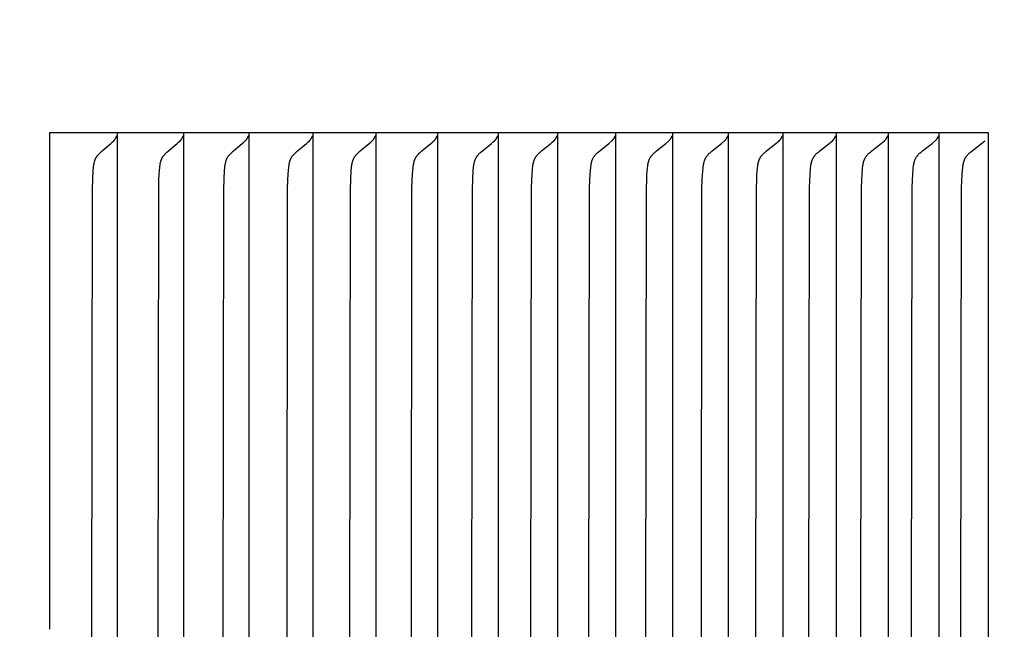
# Model space of a CAD drawing. Units: inches. Extents: x -8.8 to 71.6, y -7.6 to 40.4.
# Drawn here: x 16.2 to 17.2, y 6.2 to 6.8 of the extents above; entities that cross this region are included whole.
import ezdxf

# ---------------------------------------------------------------- set-up
doc = ezdxf.new("R2010")
doc.units = ezdxf.units.IN
doc.header["$MEASUREMENT"] = 0
doc.layers.add('Dimension (ANSI)', color=5, linetype='Continuous', lineweight=25)
doc.layers.add('PV', color=250, linetype='Continuous')
doc.styles.add('Arial', font='arial.ttf')
doc.dimstyles.new('Dimensions', dxfattribs={"dimtxt": 0.089844, "dimasz": 0.125, "dimexe": 0.0625, "dimexo": 0.125, "dimgap": 0.09, "dimtad": 0, "dimtih": 1, "dimtoh": 1, "dimzin": 0, "dimdsep": 46, "dimlunit": 5, "dimtxsty": 'Arial', "dimcen": 0, "dimadec": 0, "dimazin": 0, "dimtfac": 1, "dimtofl": 0, "dimtmove": 0, "dimatfit": 3, "dimfxl": 1, "dimfrac": 2, "dimtolj": 1, "dimtzin": 0, "dimarcsym": 0})

# ---------------------------------------------------------------- blocks, each defined once
blk = doc.blocks.new('*D6')
at = {"layer": 'Defpoints', "color": 0, "transparency": 16777216}
for p in [(14.63366, 12.66399), (23.99212, 12.66399), (16.49955, 0.66953)]:
    blk.add_point(p, dxfattribs=at)
at = {"layer": 'Dimension (ANSI)', "color": 0, "lineweight": -2, "transparency": 16777216}
for p, q in [((15.13366, 12.66399), (24.24212, 12.66399)), ((23.99212, 12.16399), (23.99212, 8.15665)), ((23.99212, 1.16953), (23.99212, 5.17132)), ((16.99955, 0.66953), (24.24212, 0.66953))]:
    blk.add_line(p, q, dxfattribs=at)
at = {"layer": 'Dimension (ANSI)', "color": 0, "transparency": 16777216}
for points in [[(23.90879, 12.16399), (24.07546, 12.16399), (23.99212, 12.66399)], [(23.90879, 1.16953), (24.07546, 1.16953), (23.99212, 0.66953)]]:
    blk.add_solid(points, dxfattribs=at)
at = {"layer": 'Dimension (ANSI)', "color": 0, "transparency": 16777216, "insert": (23.99212, 6.66399), "char_height": 0.359375, "attachment_point": 5, "style": 'Arial'}
blk.add_mtext('\\A1;Overall \\PHeight\\P12"\\P [30.47 cm]', dxfattribs=at)
blk = doc.blocks.new('*D11')
at = {"layer": 'Defpoints', "color": 0, "transparency": 16777216}
for p in [(17.20599, 6.67188), (18.4712, 6.67188), (17.20599, 5.67188)]:
    blk.add_point(p, dxfattribs=at)
at = {"layer": 'Dimension (ANSI)', "color": 0, "lineweight": -2, "transparency": 16777216}
for p, q in [((18.4712, 7.17188), (18.4712, 8.36845)), ((18.4712, 8.36845), (18.9712, 8.36845)), ((17.70599, 6.67188), (18.7212, 6.67188)), ((17.70599, 5.67188), (18.7212, 5.67188)), ((18.4712, 5.17188), (18.4712, 4.67188))]:
    blk.add_line(p, q, dxfattribs=at)
at = {"layer": 'Dimension (ANSI)', "color": 0, "transparency": 16777216}
for points in [[(18.38787, 7.17188), (18.55454, 7.17188), (18.4712, 6.67188)], [(18.38787, 5.17188), (18.55454, 5.17188), (18.4712, 5.67188)]]:
    blk.add_solid(points, dxfattribs=at)
at = {"layer": 'Dimension (ANSI)', "color": 0, "transparency": 16777216, "insert": (20.89998, 8.36845), "char_height": 0.359375, "attachment_point": 5, "style": 'Arial'}
blk.add_mtext('\\A1;Height of \\POuter Louvers\\P1"\\P [2.54 cm]', dxfattribs=at)

msp = doc.modelspace()

# ---------------------------------------------------------------- linework, layer by layer
at = {"layer": 'PV'}
for points in [[(16.32891, 6.67188), (16.26093, 6.67188)], [(16.26093, 6.67188), (16.26093, 6.66263)], [(16.39573, 6.67188), (16.32891, 6.67188)], [(16.32892, 6.67188), (16.32892, 6.66263)], [(16.46139, 6.67188), (16.39573, 6.67188)], [(16.39575, 6.67188), (16.39575, 6.66263)], [(16.52589, 6.67188), (16.46139, 6.67188)], [(16.46142, 6.67188), (16.46142, 6.66263)], [(16.5892, 6.67188), (16.52589, 6.67188)], [(16.52591, 6.67188), (16.52591, 6.66263)], [(16.65133, 6.67188), (16.5892, 6.67188)], [(16.58923, 6.67188), (16.58923, 6.66263)], [(16.71227, 6.67188), (16.65133, 6.67188)], [(16.65137, 6.67188), (16.65137, 6.66263)], [(16.77202, 6.67188), (16.71227, 6.67188)], [(16.71231, 6.67188), (16.71231, 6.66263)], [(16.83055, 6.67188), (16.77202, 6.67188)], [(16.77206, 6.67188), (16.77206, 6.66263)], [(16.88788, 6.67188), (16.83055, 6.67188)], [(16.83059, 6.67188), (16.83059, 6.66263)], [(16.94399, 6.67188), (16.88788, 6.67188)], [(16.88792, 6.67188), (16.88792, 6.66263)], [(16.99887, 6.67188), (16.94399, 6.67188)], [(16.94402, 6.67188), (16.94402, 6.66263)], [(17.05251, 6.67188), (16.99887, 6.67188)], [(16.99889, 6.67188), (16.99889, 6.66263)], [(17.10492, 6.67188), (17.05251, 6.67188)], [(17.05253, 6.67188), (17.05253, 6.66263)], [(17.15608, 6.67188), (17.10492, 6.67188)], [(17.10493, 6.67188), (17.10493, 6.66263)], [(17.20599, 6.67188), (17.15608, 6.67188)], [(17.15609, 6.67188), (17.15609, 6.66263)], [(17.20599, 5.67188), (17.20599, 6.67188)], [(16.26093, 6.66263), (16.26093, 6.17188)], [(16.30345, 6.17188), (16.30402, 6.61518), (16.30432, 6.62479), (16.30489, 6.6344), (16.30505, 6.63625), (16.30524, 6.63808), (16.30535, 6.63899), (16.30549, 6.63989), (16.30565, 6.64079), (16.30583, 6.64167), (16.30594, 6.64211), (16.30605, 6.64255), (16.30616, 6.64298), (16.30629, 6.64342), (16.30643, 6.64384), (16.30657, 6.64427), (16.30672, 6.64469), (16.30689, 6.64511), (16.30706, 6.64552), (16.30725, 6.64593), (16.30744, 6.64634), (16.30765, 6.64674), (16.30787, 6.64713), (16.3081, 6.64753), (16.30834, 6.64791), (16.3086, 6.6483), (16.30886, 6.64866), (16.30914, 6.64902), (16.30942, 6.64938), (16.30971, 6.64973), (16.31002, 6.65007), (16.31033, 6.65042), (16.31097, 6.65109), (16.31163, 6.65175), (16.31231, 6.65239), (16.31369, 6.65363), (16.32246, 6.66109), (16.32393, 6.66239), (16.3254, 6.66376)], [(16.3254, 6.66376), (16.32553, 6.66387), (16.32566, 6.66399), (16.32579, 6.6641), (16.32591, 6.66423), (16.32603, 6.66435), (16.32615, 6.66448), (16.32627, 6.66461), (16.32639, 6.66474), (16.3265, 6.66487), (16.32661, 6.66501), (16.32672, 6.66515), (16.32683, 6.66529), (16.32693, 6.66543), (16.32703, 6.66558), (16.32713, 6.66573), (16.32723, 6.66588)], [(16.32723, 6.66588), (16.32733, 6.66604), (16.32743, 6.66621), (16.32752, 6.66638), (16.32761, 6.66655), (16.3277, 6.66672), (16.32779, 6.66689), (16.32787, 6.66707), (16.32795, 6.66724), (16.32803, 6.66742), (16.3281, 6.6676), (16.32817, 6.66778), (16.32824, 6.66797), (16.32837, 6.66834), (16.32848, 6.66872)], [(16.32892, 6.66263), (16.32892, 6.17188)], [(16.37011, 6.17188), (16.37068, 6.61518), (16.37098, 6.62479), (16.37156, 6.6344), (16.37171, 6.63625), (16.37191, 6.63808), (16.37202, 6.63899), (16.37216, 6.63989), (16.37232, 6.64079), (16.37251, 6.64168), (16.37261, 6.64212), (16.37272, 6.64255), (16.37284, 6.64299), (16.37297, 6.64342), (16.3731, 6.64385), (16.37325, 6.64427), (16.3734, 6.64469), (16.37357, 6.64511), (16.37374, 6.64552), (16.37393, 6.64593), (16.37413, 6.64634), (16.37433, 6.64674), (16.37455, 6.64714), (16.37479, 6.64753), (16.37503, 6.64791), (16.37529, 6.6483), (16.37555, 6.64866), (16.37583, 6.64902), (16.37611, 6.64938), (16.37641, 6.64973), (16.37672, 6.65008), (16.37703, 6.65042), (16.37768, 6.65109), (16.37835, 6.65175), (16.37903, 6.65239), (16.38042, 6.65362), (16.38925, 6.66109), (16.39072, 6.66239), (16.39221, 6.66376)], [(16.39221, 6.66376), (16.39234, 6.66387), (16.39247, 6.66399), (16.3926, 6.6641), (16.39272, 6.66423), (16.39284, 6.66435), (16.39297, 6.66448), (16.39308, 6.66461), (16.3932, 6.66474), (16.39331, 6.66487), (16.39343, 6.66501), (16.39354, 6.66515), (16.39364, 6.66529), (16.39375, 6.66543), (16.39385, 6.66558), (16.39395, 6.66573), (16.39405, 6.66588)], [(16.39405, 6.66588), (16.39415, 6.66604), (16.39425, 6.66621), (16.39434, 6.66638), (16.39443, 6.66655), (16.39452, 6.66672), (16.39461, 6.66689), (16.39469, 6.66707), (16.39477, 6.66724), (16.39485, 6.66742), (16.39493, 6.6676), (16.395, 6.66778), (16.39507, 6.66797), (16.39513, 6.66815), (16.3952, 6.66834), (16.39531, 6.66872)], [(16.39575, 6.66263), (16.39575, 6.17188)], [(16.43561, 6.17188), (16.43618, 6.61518), (16.43649, 6.62479), (16.43707, 6.6344), (16.43722, 6.63625), (16.43742, 6.63808), (16.43753, 6.63899), (16.43767, 6.6399), (16.43783, 6.64079), (16.43802, 6.64168), (16.43813, 6.64212), (16.43824, 6.64256), (16.43836, 6.64299), (16.43848, 6.64342), (16.43862, 6.64385), (16.43877, 6.64427), (16.43892, 6.6447), (16.43909, 6.64511), (16.43926, 6.64553), (16.43945, 6.64594), (16.43965, 6.64634), (16.43986, 6.64674), (16.44008, 6.64714), (16.44031, 6.64753), (16.44056, 6.64792), (16.44082, 6.6483), (16.44109, 6.64866), (16.44136, 6.64902), (16.44165, 6.64938), (16.44195, 6.64973), (16.44226, 6.65008), (16.44257, 6.65042), (16.44322, 6.65109), (16.4439, 6.65175), (16.44459, 6.65239), (16.44599, 6.65362), (16.45487, 6.66109), (16.45635, 6.66239), (16.45785, 6.66376)], [(16.45785, 6.66376), (16.45799, 6.66387), (16.45812, 6.66399), (16.45824, 6.6641), (16.45837, 6.66423), (16.45849, 6.66435), (16.45861, 6.66448), (16.45873, 6.66461), (16.45885, 6.66474), (16.45897, 6.66487), (16.45908, 6.66501), (16.45919, 6.66515), (16.4593, 6.66529), (16.4594, 6.66543), (16.45951, 6.66558), (16.45961, 6.66573), (16.45971, 6.66588)], [(16.45971, 6.66588), (16.45981, 6.66604), (16.45991, 6.66621), (16.46, 6.66638), (16.46009, 6.66655), (16.46018, 6.66672), (16.46027, 6.66689), (16.46036, 6.66707), (16.46044, 6.66724), (16.46052, 6.66742), (16.46059, 6.6676), (16.46066, 6.66778), (16.46073, 6.66797), (16.4608, 6.66815), (16.46086, 6.66834), (16.46092, 6.66853), (16.46098, 6.66872)], [(16.46142, 6.66263), (16.46142, 6.17188)], [(16.49993, 6.17188), (16.50051, 6.61518), (16.50082, 6.62479), (16.50141, 6.6344), (16.50156, 6.63625), (16.50176, 6.63808), (16.50188, 6.639), (16.50202, 6.6399), (16.50218, 6.6408), (16.50237, 6.64168), (16.50247, 6.64212), (16.50259, 6.64256), (16.50271, 6.643), (16.50283, 6.64343), (16.50297, 6.64385), (16.50312, 6.64428), (16.50328, 6.6447), (16.50344, 6.64512), (16.50362, 6.64553), (16.50381, 6.64594), (16.50401, 6.64634), (16.50422, 6.64674), (16.50444, 6.64714), (16.50467, 6.64753), (16.50492, 6.64792), (16.50518, 6.6483), (16.50545, 6.64866), (16.50573, 6.64902), (16.50602, 6.64938), (16.50632, 6.64973), (16.50663, 6.65008), (16.50695, 6.65042), (16.5076, 6.65109), (16.50828, 6.65175), (16.50898, 6.65239), (16.51038, 6.65362), (16.51933, 6.66109), (16.52082, 6.66239), (16.52233, 6.66376)], [(16.52233, 6.66376), (16.52246, 6.66387), (16.52259, 6.66399), (16.52272, 6.6641), (16.52285, 6.66423), (16.52297, 6.66435), (16.5231, 6.66448), (16.52322, 6.66461), (16.52333, 6.66474), (16.52345, 6.66487), (16.52356, 6.66501), (16.52367, 6.66515), (16.52378, 6.66529), (16.52389, 6.66543), (16.52399, 6.66558), (16.52409, 6.66573), (16.52419, 6.66588)], [(16.52419, 6.66588), (16.52429, 6.66604), (16.52439, 6.66621), (16.52449, 6.66638), (16.52458, 6.66655), (16.52467, 6.66672), (16.52476, 6.66689), (16.52485, 6.66707), (16.52493, 6.66724), (16.52501, 6.66742), (16.52508, 6.6676), (16.52516, 6.66778), (16.52523, 6.66797), (16.52529, 6.66815), (16.52536, 6.66834), (16.52542, 6.66853), (16.52547, 6.66872)], [(16.52591, 6.66263), (16.52591, 6.17188)], [(16.56309, 6.17188), (16.56367, 6.61518), (16.56398, 6.62479), (16.56457, 6.6344), (16.56473, 6.63625), (16.56493, 6.63809), (16.56505, 6.639), (16.56519, 6.6399), (16.56535, 6.6408), (16.56554, 6.64169), (16.56565, 6.64213), (16.56576, 6.64256), (16.56588, 6.643), (16.56601, 6.64343), (16.56615, 6.64386), (16.5663, 6.64428), (16.56645, 6.6447), (16.56662, 6.64512), (16.5668, 6.64553), (16.56699, 6.64594), (16.56719, 6.64635), (16.5674, 6.64675), (16.56762, 6.64714), (16.56786, 6.64753), (16.56811, 6.64792), (16.56837, 6.6483), (16.56864, 6.64866), (16.56892, 6.64903), (16.56921, 6.64938), (16.56951, 6.64973), (16.56982, 6.65008), (16.57014, 6.65042), (16.57081, 6.65109), (16.57149, 6.65175), (16.57219, 6.65239), (16.5736, 6.65362), (16.5826, 6.66109), (16.58411, 6.66239), (16.58563, 6.66376)], [(16.58563, 6.66376), (16.58576, 6.66387), (16.58589, 6.66399), (16.58602, 6.6641), (16.58615, 6.66423), (16.58627, 6.66435), (16.5864, 6.66448), (16.58652, 6.66461), (16.58664, 6.66474), (16.58675, 6.66487), (16.58687, 6.66501), (16.58698, 6.66515), (16.58709, 6.66529), (16.5872, 6.66543), (16.5873, 6.66558), (16.5874, 6.66573), (16.5875, 6.66588)], [(16.5875, 6.66588), (16.58761, 6.66604), (16.58771, 6.66621), (16.5878, 6.66638), (16.5879, 6.66655), (16.58799, 6.66672), (16.58808, 6.66689), (16.58816, 6.66707), (16.58824, 6.66724), (16.58832, 6.66742), (16.5884, 6.6676), (16.58847, 6.66778), (16.58854, 6.66797), (16.58861, 6.66815), (16.58867, 6.66834), (16.58873, 6.66853), (16.58879, 6.66872)], [(16.58923, 6.66263), (16.58923, 6.17188)], [(16.62506, 6.17188), (16.62564, 6.61518), (16.62596, 6.62479), (16.62655, 6.6344), (16.62671, 6.63625), (16.62691, 6.63809), (16.62703, 6.639), (16.62718, 6.63991), (16.62734, 6.6408), (16.62753, 6.64169), (16.62764, 6.64213), (16.62775, 6.64257), (16.62787, 6.643), (16.628, 6.64343), (16.62814, 6.64386), (16.62829, 6.64429), (16.62845, 6.64471), (16.62862, 6.64512), (16.62879, 6.64554), (16.62898, 6.64594), (16.62919, 6.64635), (16.6294, 6.64675), (16.62962, 6.64714), (16.62986, 6.64753), (16.63011, 6.64792), (16.63037, 6.6483), (16.63064, 6.64867), (16.63093, 6.64903), (16.63122, 6.64938), (16.63152, 6.64973), (16.63184, 6.65008), (16.63216, 6.65042), (16.63283, 6.6511), (16.63351, 6.65175), (16.63422, 6.65239), (16.63564, 6.65362), (16.6447, 6.66109), (16.64621, 6.66239), (16.64774, 6.66376)], [(16.64774, 6.66376), (16.64787, 6.66387), (16.64801, 6.66399), (16.64814, 6.6641), (16.64827, 6.66423), (16.64839, 6.66435), (16.64852, 6.66448), (16.64864, 6.66461), (16.64876, 6.66474), (16.64887, 6.66487), (16.64899, 6.66501), (16.6491, 6.66515), (16.64921, 6.66529), (16.64932, 6.66543), (16.64942, 6.66558), (16.64953, 6.66573), (16.64963, 6.66588)], [(16.64963, 6.66588), (16.64973, 6.66604), (16.64983, 6.66621), (16.64993, 6.66638), (16.65002, 6.66655), (16.65012, 6.66672), (16.6502, 6.66689), (16.65029, 6.66707), (16.65037, 6.66724), (16.65045, 6.66742), (16.65053, 6.6676), (16.6506, 6.66778), (16.65067, 6.66797), (16.65074, 6.66815), (16.6508, 6.66834), (16.65087, 6.66853), (16.65092, 6.66872)], [(16.65137, 6.66263), (16.65137, 6.17188)], [(16.68585, 6.17188), (16.68643, 6.61518), (16.68675, 6.62479), (16.68735, 6.6344), (16.68751, 6.63625), (16.68771, 6.63809), (16.68783, 6.639), (16.68797, 6.63991), (16.68814, 6.64081), (16.68833, 6.64169), (16.68844, 6.64213), (16.68855, 6.64257), (16.68867, 6.64301), (16.6888, 6.64344), (16.68894, 6.64386), (16.68909, 6.64429), (16.68925, 6.64471), (16.68942, 6.64513), (16.6896, 6.64554), (16.68979, 6.64595), (16.68999, 6.64635), (16.69021, 6.64675), (16.69043, 6.64715), (16.69067, 6.64754), (16.69092, 6.64792), (16.69119, 6.6483), (16.69146, 6.64867), (16.69174, 6.64903), (16.69204, 6.64938), (16.69235, 6.64974), (16.69266, 6.65008), (16.69299, 6.65043), (16.69366, 6.6511), (16.69435, 6.65175), (16.69506, 6.65239), (16.69649, 6.65362), (16.7056, 6.66109), (16.70712, 6.66239), (16.70866, 6.66376)], [(16.70866, 6.66376), (16.7088, 6.66387), (16.70893, 6.66399), (16.70906, 6.6641), (16.70919, 6.66423), (16.70932, 6.66435), (16.70944, 6.66448), (16.70956, 6.66461), (16.70968, 6.66474), (16.7098, 6.66487), (16.70992, 6.66501), (16.71003, 6.66515), (16.71014, 6.66529), (16.71025, 6.66543), (16.71036, 6.66558), (16.71046, 6.66573), (16.71056, 6.66588)], [(16.71056, 6.66588), (16.71066, 6.66604), (16.71077, 6.66621), (16.71086, 6.66638), (16.71096, 6.66655), (16.71105, 6.66672), (16.71114, 6.66689), (16.71123, 6.66707), (16.71131, 6.66724), (16.71139, 6.66742), (16.71147, 6.6676), (16.71154, 6.66778), (16.71161, 6.66797), (16.71168, 6.66815), (16.71174, 6.66834), (16.71181, 6.66853), (16.71186, 6.66872)], [(16.71231, 6.66263), (16.71231, 6.17188)], [(16.74543, 6.17188), (16.74602, 6.61519), (16.74634, 6.62479), (16.74694, 6.6344), (16.7471, 6.63625), (16.74731, 6.63809), (16.74743, 6.63901), (16.74757, 6.63991), (16.74774, 6.64081), (16.74793, 6.6417), (16.74804, 6.64214), (16.74816, 6.64257), (16.74828, 6.64301), (16.74841, 6.64344), (16.74855, 6.64387), (16.7487, 6.64429), (16.74886, 6.64471), (16.74903, 6.64513), (16.74921, 6.64554), (16.7494, 6.64595), (16.74961, 6.64635), (16.74982, 6.64675), (16.75005, 6.64715), (16.75029, 6.64754), (16.75054, 6.64792), (16.7508, 6.6483), (16.75108, 6.64867), (16.75136, 6.64903), (16.75166, 6.64939), (16.75197, 6.64974), (16.75229, 6.65008), (16.75261, 6.65043), (16.75329, 6.6511), (16.75399, 6.65175), (16.7547, 6.65239), (16.75614, 6.65362), (16.7653, 6.66109), (16.76683, 6.66239), (16.76838, 6.66376)], [(16.76838, 6.66376), (16.76852, 6.66387), (16.76865, 6.66399), (16.76879, 6.6641), (16.76891, 6.66423), (16.76904, 6.66435), (16.76917, 6.66448), (16.76929, 6.66461), (16.76941, 6.66474), (16.76953, 6.66487), (16.76965, 6.66501), (16.76976, 6.66515), (16.76987, 6.66529), (16.76998, 6.66543), (16.77009, 6.66558), (16.77019, 6.66573), (16.77029, 6.66588)], [(16.77029, 6.66588), (16.7704, 6.66604), (16.7705, 6.66621), (16.7706, 6.66638), (16.77069, 6.66655), (16.77079, 6.66672), (16.77088, 6.66689), (16.77096, 6.66707), (16.77105, 6.66724), (16.77113, 6.66742), (16.77121, 6.6676), (16.77128, 6.66778), (16.77135, 6.66797), (16.77142, 6.66815), (16.77148, 6.66834), (16.77155, 6.66853), (16.7716, 6.66872)], [(16.77206, 6.66263), (16.77206, 6.17188)], [(16.80381, 6.17188), (16.8044, 6.61519), (16.80473, 6.62479), (16.80534, 6.6344), (16.8055, 6.63625), (16.8057, 6.63809), (16.80583, 6.63901), (16.80597, 6.63991), (16.80614, 6.64081), (16.80633, 6.6417), (16.80644, 6.64214), (16.80656, 6.64258), (16.80668, 6.64301), (16.80681, 6.64344), (16.80695, 6.64387), (16.8071, 6.6443), (16.80726, 6.64472), (16.80744, 6.64513), (16.80762, 6.64554), (16.80781, 6.64595), (16.80801, 6.64636), (16.80823, 6.64675), (16.80846, 6.64715), (16.8087, 6.64754), (16.80895, 6.64792), (16.80922, 6.6483), (16.80949, 6.64867), (16.80978, 6.64903), (16.81008, 6.64939), (16.81039, 6.64974), (16.81071, 6.65009), (16.81104, 6.65043), (16.81172, 6.6511), (16.81242, 6.65175), (16.81314, 6.65239), (16.81459, 6.65362), (16.8238, 6.66109), (16.8269, 6.66376)], [(16.8269, 6.66376), (16.82703, 6.66387), (16.82717, 6.66399), (16.8273, 6.6641), (16.82743, 6.66423), (16.82756, 6.66435), (16.82769, 6.66448), (16.82781, 6.66461), (16.82793, 6.66474), (16.82805, 6.66487), (16.82817, 6.66501), (16.82828, 6.66515), (16.8284, 6.66529), (16.82851, 6.66543), (16.82861, 6.66558), (16.82872, 6.66573), (16.82882, 6.66588)], [(16.82882, 6.66588), (16.82892, 6.66604), (16.82903, 6.66621), (16.82913, 6.66638), (16.82922, 6.66655), (16.82932, 6.66672), (16.82941, 6.66689), (16.82949, 6.66707), (16.82958, 6.66724), (16.82966, 6.66742), (16.82974, 6.6676), (16.82981, 6.66778), (16.82988, 6.66797), (16.82995, 6.66815), (16.83002, 6.66834), (16.83008, 6.66853), (16.83014, 6.66872)], [(16.83059, 6.66263), (16.83059, 6.17188)], [(16.86099, 6.17188), (16.86158, 6.61519), (16.8619, 6.62479), (16.86217, 6.6296), (16.86268, 6.63625), (16.86289, 6.6381), (16.86301, 6.63901), (16.86316, 6.63992), (16.86333, 6.64081), (16.86352, 6.6417), (16.86363, 6.64214), (16.86375, 6.64258), (16.86387, 6.64302), (16.864, 6.64345), (16.86414, 6.64387), (16.8643, 6.6443), (16.86446, 6.64472), (16.86463, 6.64513), (16.86481, 6.64555), (16.865, 6.64595), (16.86521, 6.64636), (16.86543, 6.64676), (16.86565, 6.64715), (16.8659, 6.64754), (16.86615, 6.64792), (16.86642, 6.6483), (16.8667, 6.64867), (16.86699, 6.64903), (16.86729, 6.64939), (16.8676, 6.64974), (16.86792, 6.65009), (16.86825, 6.65043), (16.86893, 6.6511), (16.86964, 6.65176), (16.87036, 6.65239), (16.87182, 6.65362), (16.88108, 6.66109), (16.8842, 6.66376)], [(16.8842, 6.66376), (16.88434, 6.66387), (16.88447, 6.66399), (16.88461, 6.6641), (16.88474, 6.66423), (16.88487, 6.66435), (16.88499, 6.66448), (16.88512, 6.66461), (16.88524, 6.66474), (16.88536, 6.66487), (16.88548, 6.66501), (16.88559, 6.66515), (16.88571, 6.66529), (16.88582, 6.66543), (16.88592, 6.66558), (16.88603, 6.66573), (16.88613, 6.66588)], [(16.88613, 6.66588), (16.88624, 6.66604), (16.88634, 6.66621), (16.88644, 6.66638), (16.88654, 6.66655), (16.88663, 6.66672), (16.88672, 6.66689), (16.88681, 6.66707), (16.88689, 6.66724), (16.88698, 6.66742), (16.88706, 6.6676), (16.88713, 6.66778), (16.8872, 6.66797), (16.88727, 6.66815), (16.88734, 6.66834), (16.8874, 6.66853), (16.88746, 6.66872)], [(16.88792, 6.66263), (16.88792, 6.17188)], [(16.91694, 6.17188), (16.91754, 6.61519), (16.91786, 6.62479), (16.91813, 6.6296), (16.91865, 6.63625), (16.91885, 6.6381), (16.91898, 6.63901), (16.91912, 6.63992), (16.91929, 6.64082), (16.91949, 6.64171), (16.9196, 6.64215), (16.91972, 6.64258), (16.91984, 6.64302), (16.91998, 6.64345), (16.92012, 6.64388), (16.92027, 6.6443), (16.92043, 6.64472), (16.9206, 6.64514), (16.92079, 6.64555), (16.92098, 6.64596), (16.92119, 6.64636), (16.9214, 6.64676), (16.92163, 6.64715), (16.92188, 6.64754), (16.92213, 6.64792), (16.9224, 6.6483), (16.92268, 6.64867), (16.92297, 6.64903), (16.92327, 6.64939), (16.92359, 6.64974), (16.92391, 6.65009), (16.92424, 6.65043), (16.92493, 6.6511), (16.92564, 6.65176), (16.92637, 6.65239), (16.92783, 6.65362), (16.93714, 6.66108), (16.94028, 6.66376)], [(16.94028, 6.66376), (16.94042, 6.66387), (16.94056, 6.66399), (16.94069, 6.6641), (16.94082, 6.66423), (16.94095, 6.66435), (16.94108, 6.66448), (16.9412, 6.66461), (16.94133, 6.66474), (16.94145, 6.66487), (16.94157, 6.66501), (16.94168, 6.66515), (16.9418, 6.66529), (16.94191, 6.66543), (16.94201, 6.66558), (16.94212, 6.66573), (16.94222, 6.66588)], [(16.94222, 6.66588), (16.94233, 6.66604), (16.94243, 6.66621), (16.94253, 6.66638), (16.94263, 6.66655), (16.94273, 6.66672), (16.94282, 6.66689), (16.94291, 6.66707), (16.94299, 6.66724), (16.94307, 6.66742), (16.94315, 6.6676), (16.94323, 6.66778), (16.9433, 6.66797), (16.94337, 6.66815), (16.94344, 6.66834), (16.9435, 6.66853), (16.94356, 6.66872)], [(16.94402, 6.66263), (16.94402, 6.17188)], [(16.97167, 6.17188), (16.97227, 6.61519), (16.9726, 6.62479), (16.97286, 6.6296), (16.97339, 6.63626), (16.97359, 6.6381), (16.97372, 6.63901), (16.97387, 6.63992), (16.97404, 6.64082), (16.97424, 6.64171), (16.97435, 6.64215), (16.97446, 6.64259), (16.97459, 6.64302), (16.97472, 6.64345), (16.97487, 6.64388), (16.97502, 6.6443), (16.97518, 6.64472), (16.97536, 6.64514), (16.97554, 6.64555), (16.97573, 6.64596), (16.97594, 6.64636), (16.97616, 6.64676), (16.97639, 6.64715), (16.97663, 6.64754), (16.97689, 6.64793), (16.97716, 6.6483), (16.97744, 6.64867), (16.97773, 6.64903), (16.97804, 6.64939), (16.97835, 6.64974), (16.97868, 6.65009), (16.97901, 6.65043), (16.9797, 6.6511), (16.98042, 6.65176), (16.98115, 6.65239), (16.98262, 6.65362), (16.99198, 6.66108), (16.99514, 6.66376)], [(16.99514, 6.66376), (16.99527, 6.66387), (16.99541, 6.66399), (16.99555, 6.6641), (16.99568, 6.66423), (16.99581, 6.66435), (16.99594, 6.66448), (16.99606, 6.66461), (16.99619, 6.66474), (16.99631, 6.66487), (16.99643, 6.66501), (16.99654, 6.66515), (16.99666, 6.66529), (16.99677, 6.66543), (16.99688, 6.66558), (16.99698, 6.66573), (16.99709, 6.66588)], [(16.99709, 6.66588), (16.9972, 6.66604), (16.9973, 6.66621), (16.9974, 6.66638), (16.9975, 6.66655), (16.99759, 6.66672), (16.99769, 6.66689), (16.99777, 6.66707), (16.99786, 6.66724), (16.99794, 6.66742), (16.99802, 6.6676), (16.9981, 6.66778), (16.99817, 6.66797), (16.99824, 6.66815), (16.99831, 6.66834), (16.99837, 6.66853), (16.99843, 6.66872)], [(16.99889, 6.66263), (16.99889, 6.17188)], [(17.02517, 6.17188), (17.02577, 6.61519), (17.0261, 6.62479), (17.02637, 6.6296), (17.0269, 6.63626), (17.0271, 6.6381), (17.02723, 6.63902), (17.02738, 6.63992), (17.02755, 6.64082), (17.02775, 6.64171), (17.02786, 6.64215), (17.02798, 6.64259), (17.02811, 6.64303), (17.02824, 6.64346), (17.02838, 6.64388), (17.02854, 6.64431), (17.0287, 6.64473), (17.02887, 6.64514), (17.02906, 6.64556), (17.02926, 6.64596), (17.02946, 6.64637), (17.02968, 6.64676), (17.02991, 6.64716), (17.03016, 6.64754), (17.03041, 6.64793), (17.03069, 6.6483), (17.03097, 6.64867), (17.03126, 6.64903), (17.03157, 6.64939), (17.03189, 6.64974), (17.03221, 6.65009), (17.03255, 6.65043), (17.03324, 6.6511), (17.03396, 6.65176), (17.0347, 6.65239), (17.03618, 6.65362), (17.04558, 6.66108), (17.04876, 6.66376)], [(17.04876, 6.66376), (17.0489, 6.66387), (17.04903, 6.66399), (17.04917, 6.6641), (17.0493, 6.66423), (17.04943, 6.66435), (17.04956, 6.66448), (17.04969, 6.66461), (17.04981, 6.66474), (17.04994, 6.66487), (17.05006, 6.66501), (17.05017, 6.66515), (17.05029, 6.66529), (17.0504, 6.66543), (17.05051, 6.66558), (17.05062, 6.66573), (17.05072, 6.66588)], [(17.05072, 6.66588), (17.05083, 6.66604), (17.05093, 6.66621), (17.05103, 6.66638), (17.05113, 6.66655), (17.05123, 6.66672), (17.05132, 6.66689), (17.05141, 6.66707), (17.05149, 6.66724), (17.05158, 6.66742), (17.05166, 6.6676), (17.05173, 6.66778), (17.05181, 6.66797), (17.05188, 6.66815), (17.05194, 6.66834), (17.05201, 6.66853), (17.05207, 6.66872)], [(17.05253, 6.66263), (17.05253, 6.17188)], [(17.07743, 6.17188), (17.07804, 6.61519), (17.07837, 6.62479), (17.07864, 6.6296), (17.07917, 6.63626), (17.07938, 6.6381), (17.07951, 6.63902), (17.07966, 6.63993), (17.07983, 6.64083), (17.08003, 6.64172), (17.08014, 6.64216), (17.08026, 6.64259), (17.08038, 6.64303), (17.08052, 6.64346), (17.08066, 6.64389), (17.08082, 6.64431), (17.08098, 6.64473), (17.08116, 6.64515), (17.08134, 6.64556), (17.08154, 6.64596), (17.08175, 6.64637), (17.08197, 6.64677), (17.0822, 6.64716), (17.08244, 6.64755), (17.0827, 6.64793), (17.08298, 6.6483), (17.08326, 6.64867), (17.08356, 6.64904), (17.08386, 6.64939), (17.08418, 6.64975), (17.08451, 6.65009), (17.08485, 6.65044), (17.08555, 6.65111), (17.08627, 6.65176), (17.08701, 6.65239), (17.0885, 6.65362), (17.09795, 6.66108), (17.10114, 6.66376)], [(17.10114, 6.66376), (17.10128, 6.66387), (17.10142, 6.66399), (17.10155, 6.6641), (17.10169, 6.66423), (17.10182, 6.66435), (17.10195, 6.66448), (17.10208, 6.66461), (17.1022, 6.66474), (17.10232, 6.66487), (17.10244, 6.66501), (17.10256, 6.66515), (17.10268, 6.66529), (17.10279, 6.66543), (17.1029, 6.66558), (17.10301, 6.66573), (17.10311, 6.66588)], [(17.10311, 6.66588), (17.10322, 6.66604), (17.10332, 6.66621), (17.10343, 6.66638), (17.10352, 6.66655), (17.10362, 6.66672), (17.10371, 6.66689), (17.1038, 6.66707), (17.10389, 6.66724), (17.10397, 6.66742), (17.10405, 6.6676), (17.10413, 6.66778), (17.1042, 6.66797), (17.10427, 6.66815), (17.10434, 6.66834), (17.1044, 6.66853), (17.10446, 6.66872)], [(17.10493, 6.66263), (17.10493, 6.17188)], [(17.12845, 6.17188), (17.12906, 6.61519), (17.12939, 6.62479), (17.12966, 6.6296), (17.1302, 6.63626), (17.13041, 6.6381), (17.13054, 6.63902), (17.13069, 6.63993), (17.13086, 6.64083), (17.13106, 6.64172), (17.13117, 6.64216), (17.13129, 6.6426), (17.13142, 6.64303), (17.13156, 6.64346), (17.1317, 6.64389), (17.13186, 6.64431), (17.13202, 6.64473), (17.1322, 6.64515), (17.13238, 6.64556), (17.13258, 6.64597), (17.13279, 6.64637), (17.13301, 6.64677), (17.13324, 6.64716), (17.13349, 6.64755), (17.13375, 6.64793), (17.13402, 6.64831), (17.13431, 6.64867), (17.1346, 6.64904), (17.13491, 6.64939), (17.13523, 6.64975), (17.13557, 6.65009), (17.1359, 6.65044), (17.13661, 6.65111), (17.13733, 6.65176), (17.13807, 6.6524), (17.13957, 6.65362), (17.14907, 6.66108), (17.15227, 6.66376)], [(17.15227, 6.66376), (17.15241, 6.66387), (17.15255, 6.66399), (17.15269, 6.6641), (17.15282, 6.66423), (17.15296, 6.66435), (17.15309, 6.66448), (17.15322, 6.66461), (17.15334, 6.66474), (17.15346, 6.66487), (17.15358, 6.66501), (17.1537, 6.66515), (17.15382, 6.66529), (17.15393, 6.66543), (17.15404, 6.66558), (17.15415, 6.66573), (17.15426, 6.66588)], [(17.15426, 6.66588), (17.15436, 6.66604), (17.15447, 6.66621), (17.15457, 6.66638), (17.15467, 6.66655), (17.15477, 6.66672), (17.15486, 6.66689), (17.15495, 6.66707), (17.15504, 6.66724), (17.15512, 6.66742), (17.1552, 6.6676), (17.15528, 6.66778), (17.15535, 6.66797), (17.15542, 6.66815), (17.15549, 6.66834), (17.15556, 6.66853), (17.15562, 6.66872)], [(17.15609, 6.66263), (17.15609, 6.17188)], [(17.17822, 6.17188), (17.17883, 6.61519), (17.17917, 6.62479), (17.17944, 6.6296), (17.1798, 6.6344), (17.17998, 6.63626), (17.18019, 6.63811), (17.18032, 6.63902), (17.18047, 6.63993), (17.18064, 6.64083), (17.18085, 6.64172), (17.18096, 6.64216), (17.18108, 6.6426), (17.1812, 6.64303), (17.18134, 6.64347), (17.18149, 6.64389), (17.18164, 6.64432), (17.18181, 6.64474), (17.18198, 6.64515), (17.18217, 6.64556), (17.18237, 6.64597), (17.18258, 6.64637), (17.1828, 6.64677), (17.18303, 6.64716), (17.18328, 6.64755), (17.18354, 6.64793), (17.18382, 6.64831), (17.1841, 6.64867), (17.1844, 6.64904), (17.18471, 6.6494), (17.18504, 6.64975), (17.18537, 6.6501), (17.18571, 6.65044), (17.18641, 6.65111), (17.18714, 6.65176), (17.18789, 6.6524), (17.18939, 6.65362), (17.19893, 6.66108), (17.20216, 6.66376)], [(16.30402, 5.72858), (16.30345, 6.17188)], [(16.32892, 6.17188), (16.32892, 5.68114)], [(16.37068, 5.72858), (16.37011, 6.17188)], [(16.39575, 6.17188), (16.39575, 5.68114)], [(16.43618, 5.72858), (16.43561, 6.17188)], [(16.46142, 6.17188), (16.46142, 5.68114)], [(16.50051, 5.72858), (16.49993, 6.17188)], [(16.52591, 6.17188), (16.52591, 5.68114)], [(16.56367, 5.72858), (16.56309, 6.17188)], [(16.58923, 6.17188), (16.58923, 5.68114)], [(16.62564, 5.72858), (16.62506, 6.17188)], [(16.65137, 6.17188), (16.65137, 5.68114)], [(16.68643, 5.72858), (16.68585, 6.17188)], [(16.71231, 6.17188), (16.71231, 5.68114)], [(16.74602, 5.72858), (16.74543, 6.17188)], [(16.77206, 6.17188), (16.77206, 5.68114)], [(16.8044, 5.72858), (16.80381, 6.17188)], [(16.83059, 6.17188), (16.83059, 5.68114)], [(16.86158, 5.72858), (16.86099, 6.17188)], [(16.88792, 6.17188), (16.88792, 5.68114)], [(16.91754, 5.72858), (16.91694, 6.17188)], [(16.94402, 6.17188), (16.94402, 5.68114)], [(16.97227, 5.72858), (16.97167, 6.17188)], [(16.99889, 6.17188), (16.99889, 5.68114)], [(17.02577, 5.72858), (17.02517, 6.17188)], [(17.05253, 6.17188), (17.05253, 5.68114)], [(17.07804, 5.72858), (17.07743, 6.17188)], [(17.10493, 6.17188), (17.10493, 5.68114)], [(17.12906, 5.72858), (17.12845, 6.17188)], [(17.15609, 6.17188), (17.15609, 5.68114)], [(17.17883, 5.72858), (17.17822, 6.17188)]]:
    msp.add_lwpolyline(points, dxfattribs=at)

# ---------------------------------------------------------------- dimensions: what is measured, and where the dimension line sits
at = {"layer": 'Dimension (ANSI)'}
for base, p1, p2, text, picture, middle in [((23.99212, 12.66399), (16.49955, 0.66953), (14.63366, 12.66399), 'Overall \\PHeight\\P<>\\P[]', '*D6', (23.99212, 6.66399)), ((18.4712, 6.67188), (17.20599, 5.67188), (17.20599, 6.67188), 'Height of \\POuter Louvers\\P<>\\P[]', '*D11', (20.89998, 8.36845))]:
    dim = msp.add_linear_dim(base=base, p1=p1, p2=p2, angle=90, text=text, dimstyle='Dimensions', override={"dimpost": '"'}, dxfattribs=at)
    dim.commit()
    dim.dimension.update_dxf_attribs({"geometry": picture, "text_midpoint": middle, "dimtype": 160})

doc.saveas('drawing.dxf')
